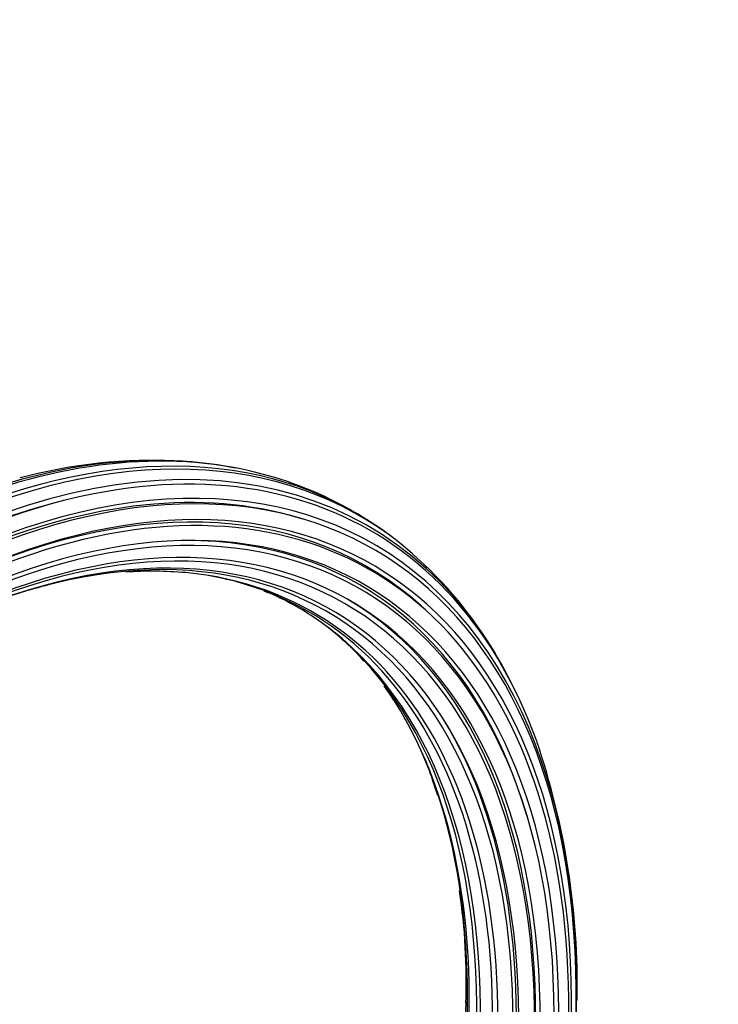
# Model space of a CAD drawing. Units: millimetres. Extents: x 0 to 755, y 0 to 1164.
# Drawn here: x 681 to 744, y 234 to 323 of the extents above; entities that cross this region are included whole.
import ezdxf
from ezdxf import colors
from ezdxf.entities.mleader import LeaderData, LeaderLine
from ezdxf.math import Vec2, Vec3

# ---------------------------------------------------------------- set-up
doc = ezdxf.new("R2010")
doc.units = ezdxf.units.MM
doc.layers.add('DV7_Défaut', color=7, linetype='Continuous')
doc.layers.add('Défaut', color=7, linetype='Continuous')

# ---------------------------------------------------------------- blocks, each defined once
blk = doc.blocks.new('_DOT')
at = {"color": 0}
blk.add_line((0, 0), (-1, 0), dxfattribs=at)
at = {"color": 0, "const_width": 0.333}
blk.add_lwpolyline([(-0.1665, 0, 1), (0.1665, 0, 1)], format="xyb", close=True, dxfattribs=at)
blk = doc.blocks.new('SE6')
at = {"layer": 'DV7_Défaut', "color": 7, "linetype": 'Continuous'}
for p, q in [((686.703, 279.47), (686.309, 279.383)), ((706.651, 277.407), (706.217, 277.536)), ((718.555, 268.397), (718.23, 268.713)), ((726.872, 250.552), (726.756, 250.936))]:
    blk.add_line(p, q, dxfattribs=at)
for centre, radius, start, end in [((693.02, 237.142), 45.566, 86.97146, 105.14705), ((693.02, 237.142), 45.566, 85.40558, 86.40106), ((694.482, 249.234), 33.344, 60.97672, 77.33163), ((694.482, 249.234), 33.344, 56.32459, 60.76322), ((692.108, 246.379), 37.072, 30.62545, 48.86126), ((693.028, 236.393), 36.311, 85.24852, 93.76757), ((693.028, 236.393), 36.311, 104.11611, 106.68071), ((694.587, 249.351), 23.195, 76.88483, 77.45763), ((694.587, 249.351), 23.195, 56.55591, 68.35525), ((691.986, 246.319), 27.207, 47.47682, 49.03104), ((691.986, 246.319), 27.207, 42.20251, 44.02464), ((692.108, 246.379), 37.072, 27.467, 29.85929), ((691.986, 246.319), 27.207, 28.45626, 36.15368), ((662.755, 235.233), 68.642, 358.93597, 18.78414), ((665.223, 235.637), 56.155, 17.43303, 19.66111), ((665.223, 235.637), 56.155, 358.02704, 8.41571)]:
    blk.add_arc(centre, radius, start, end, dxfattribs=at)
for centre, major_axis, start_param, end_param in [((669.081, 198.453), (43.993, 76.199), 7.182483, 13.226492), ((669.555, 198.179), (43.363, 75.106), 7.184147, 13.223631), ((668.065, 199.039), (44.653, 77.342), -0.451876, 0.66239), ((667.735, 199.23), (44.779, 77.559), -0.391122, 0.662654), ((669.759, 198.062), (42.398, 73.436), 7.191783, 13.217837), ((669.721, 198.083), (42.134, 72.978), 7.191923, 13.215784), ((665.032, 200.79), (44.87, 77.718), 0.1921, 0.657303), ((665.392, 200.583), (44.947, 77.85), 0.175353, 0.65917), ((666.397, 200.003), (45.015, 77.968), -0.075799, 0.662004), ((666.77, 199.787), (44.988, 77.921), -0.111899, 0.662473), ((669.663, 198.117), (43.109, 74.666), 3.286771, 6.939116), ((669.426, 198.254), (41.451, 71.796), 7.19093, 13.208652), ((669.248, 198.357), (41.218, 71.392), 7.190189, 13.20521), ((668.844, 198.59), (44.199, 76.555), -1.04949, 0.660925), ((668.605, 198.728), (40.667, 70.438), 2.404718, 6.909686), ((668.315, 198.895), (40.5, 70.147), 2.53695, 6.903867), ((668.693, 198.677), (43.94, 76.107), 0.137073, 0.655755), ((667.735, 199.23), (44.499, 77.074), 0.485795, 0.657411), ((669.275, 198.341), (43.165, 74.764), -0.145178, 0.651827), ((669.393, 198.273), (42.291, 73.25), -0.498464, 0.297251), ((667.423, 199.41), (40.165, 69.567), 2.88808, 6.540629), ((667.064, 199.618), (40.088, 69.435), 2.931946, 6.492832), ((669.03, 198.483), (41.451, 71.796), 3.146367, 6.278411), ((666.058, 200.198), (40.02, 69.317), 3.176019, 6.250342), ((665.685, 200.413), (40.047, 69.364), 3.217895, 6.206883), ((664.72, 200.971), (40.256, 69.726), 3.475732, 5.951332), ((668.239, 198.939), (40.774, 70.623), 3.443135, 5.981643), ((664.39, 201.162), (40.382, 69.944), 3.54062, 5.885894), ((663.611, 201.611), (40.836, 70.731), 3.944412, 5.480785)]:
    blk.add_ellipse(centre, major_axis=major_axis, ratio=0.57735, start_param=start_param, end_param=end_param, dxfattribs=at)

msp = doc.modelspace()

# ---------------------------------------------------------------- block references
at = {"layer": 'Défaut'}
msp.add_blockref('SE6', (0, 0), dxfattribs=at)

# ---------------------------------------------------------------- leaders
at = {"layer": 'Défaut', "color": 7, "linetype": 'Continuous'}
ml = msp.add_multileader_mtext('Standard', dxfattribs=at)
ml.set_content('{\\pxsm0.9;\\fSolid Edge ISO|b1||i0||c0|p34;\\W1.;22/09/2016\\P}', color=256)
ml.set_leader_properties()
ml.set_arrow_properties(name='DOT')
ml.build(insert=Vec2(0, 0))
ml.multileader.update_dxf_attribs({"leader_type": 0, "dogleg_length": 0, "arrow_head_size": 12})
ctx = ml.context
ctx.base_point, ctx.char_height, ctx.arrow_head_size, ctx.landing_gap_size = Vec3(656.602, 1156.973), 12, 12, 4.2
notes = []
notes.append((ctx, [(0, (0, 0, 0), (0, 0), (1, 0), 1, [])]))
ctx.mtext.insert = Vec3(658.602, 1163.093)
for ctx, leaders in notes:
    for number, flags, end, landing, length, lines in leaders:
        leader = LeaderData()
        leader.index, (leader.has_last_leader_line, leader.has_dogleg_vector, leader.attachment_direction) = number, flags
        leader.last_leader_point, leader.dogleg_vector, leader.dogleg_length = Vec3(end), Vec3(landing), length
        for number, points, colour, breaks in lines:
            line = LeaderLine()
            line.index, line.vertices, line.color, line.breaks = number, Vec3.list(points), colors.encode_raw_color(colour), breaks
            leader.lines.append(line)
        ctx.leaders.append(leader)

doc.saveas('drawing.dxf')
